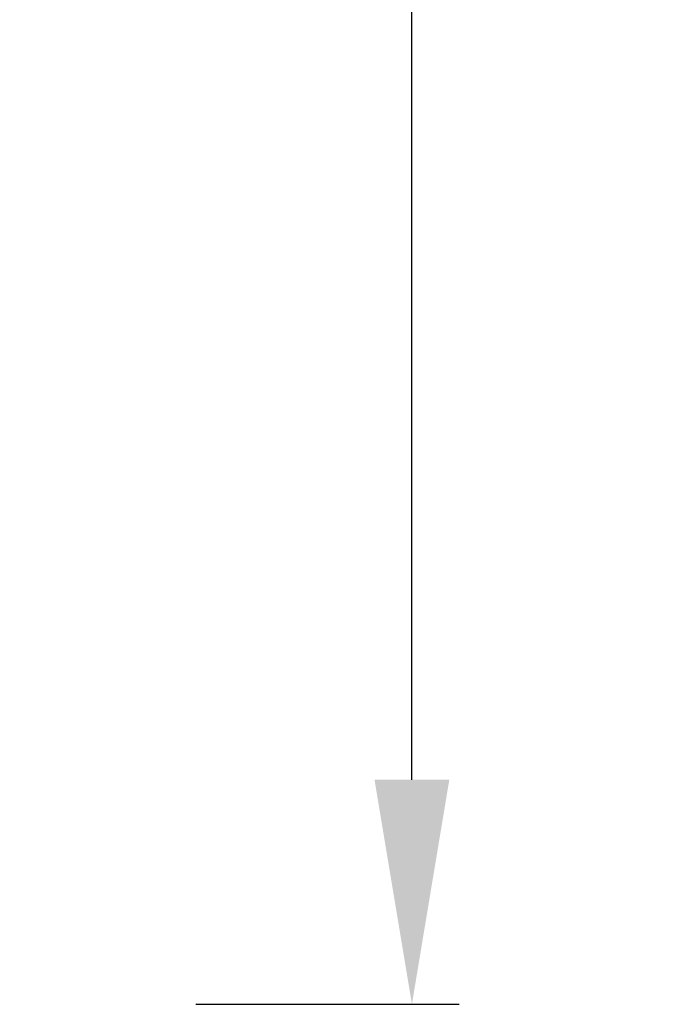
# Model space of a CAD drawing. Extents: x 239 to 773, y -3 to 279.
# Drawn here: x 385 to 392, y 201 to 212 of the extents above; entities that cross this region are included whole.
import ezdxf

# ---------------------------------------------------------------- set-up
doc = ezdxf.new("R2010")
doc.units = 0
doc.header["$LTSCALE"] = 0.5
doc.header["$MEASUREMENT"] = 0
doc.layers.get('DEFPOINTS').update_dxf_attribs({"linetype": 'CONTINUOUS'})
doc.layers.add('CADdetails-7-VERYFINE', color=7, linetype='CONTINUOUS')
doc.styles.add('CADdetails-DIMENSIONS', font='ARIALN.TTF', dxfattribs={"height": 2.38})
doc.dimstyles.new('CADdetails-LEADER', dxfattribs={"dimtxt": 2.38, "dimasz": 2.38, "dimexe": 0.5, "dimexo": 1.5, "dimgap": 1, "dimtad": 0, "dimzin": 0, "dimdsep": 46, "dimtxsty": 'CADdetails-DIMENSIONS', "dimcen": 1, "dimclrd": 256, "dimclre": 256, "dimclrt": 256, "dimadec": 0, "dimazin": 0, "dimtfac": 1, "dimtdec": 4, "dimtofl": 0, "dimtmove": 0, "dimatfit": 3, "dimfxl": 1, "dimtolj": 1, "dimtzin": 0, "dimarcsym": 0})

# ---------------------------------------------------------------- blocks, each defined once
blk = doc.blocks.new('*D11')
at = {"layer": 'CADdetails-7-VERYFINE', "lineweight": -2, "transparency": 16777216}
for p, q in [((382.07, 265.794), (390.127, 265.794)), ((389.627, 263.414), (389.627, 235.733)), ((389.627, 203.662), (389.627, 231.343)), ((387.336, 201.282), (390.127, 201.282))]:
    blk.add_line(p, q, dxfattribs=at)
at = {"layer": 'CADdetails-7-VERYFINE', "transparency": 16777216}
for points in [[(389.23, 263.414), (390.024, 263.414), (389.627, 265.794)], [(389.23, 203.662), (390.024, 203.662), (389.627, 201.282)]]:
    blk.add_solid(points, dxfattribs=at)
at = {"layer": 'DEFPOINTS', "color": 0, "transparency": 16777216}
for p in [(380.57, 265.794), (385.836, 201.282), (389.627, 201.282)]:
    blk.add_point(p, dxfattribs=at)
at = {"layer": 'CADdetails-7-VERYFINE', "transparency": 16777216, "insert": (389.627, 233.538), "char_height": 2.38, "attachment_point": 5, "rotation": 0.0003, "style": 'CADdetails-DIMENSIONS'}
blk.add_mtext('\\A1;24"', dxfattribs=at)

msp = doc.modelspace()

# ---------------------------------------------------------------- dimensions: what is measured, and where the dimension line sits
at = {"layer": 'CADdetails-7-VERYFINE'}
dim = msp.add_linear_dim(base=(389.627, 201.282), p1=(380.57, 265.794), p2=(385.836, 201.282), angle=90, text='24"', dimstyle='CADdetails-LEADER', dxfattribs=at)
dim.commit()
dim.dimension.update_dxf_attribs({"geometry": '*D11', "text_midpoint": (389.627, 233.538), "text_rotation": 0.0003})

doc.saveas('drawing.dxf')
